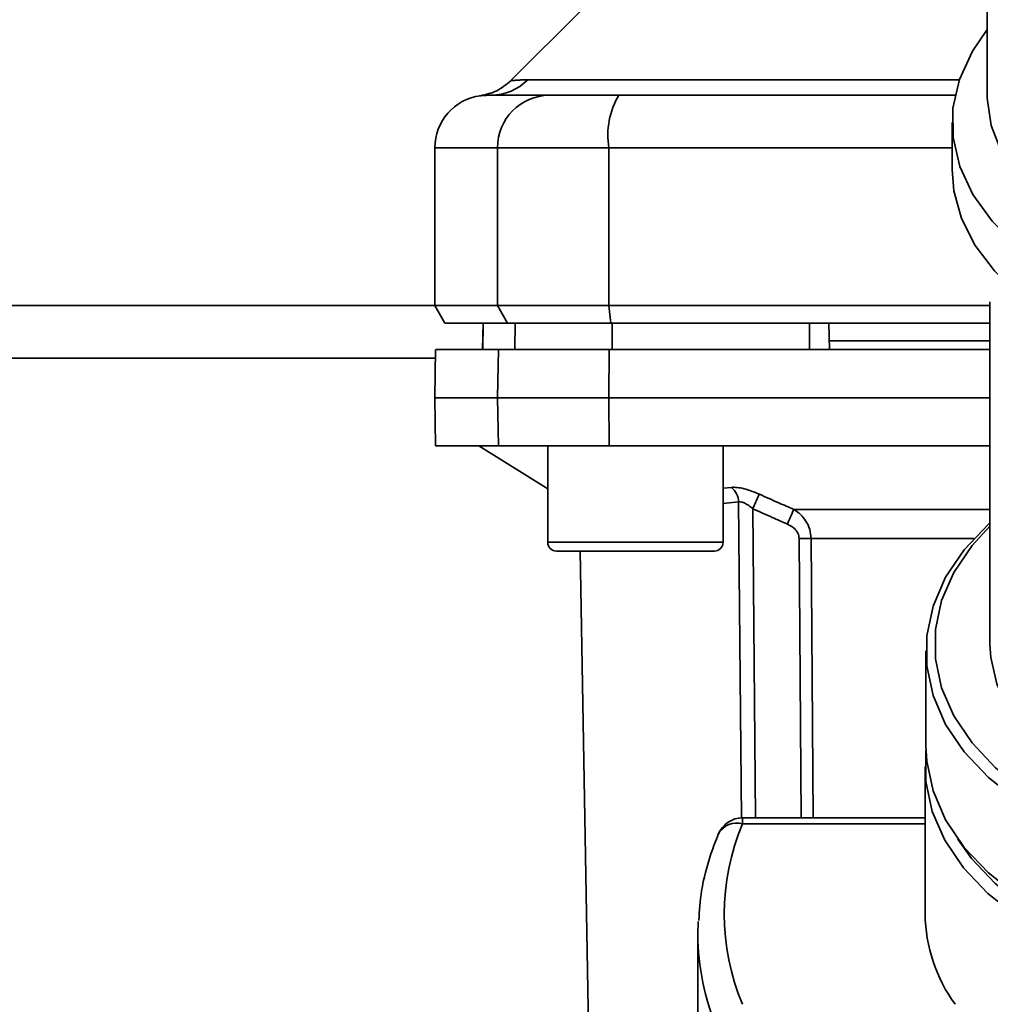
# Paper-space layout 'Blatt1' of a CAD drawing. Units: millimetres. Extents: x 0 to 5940, y 0 to 4200.
# Drawn here: x 1288 to 1343, y 598 to 654 of the extents above; entities that cross this region are included whole.
import ezdxf

# ---------------------------------------------------------------- set-up
doc = ezdxf.new("R2010")
doc.units = ezdxf.units.MM
doc.header["$LTSCALE"] = 10

psp = doc.layouts.new('Blatt1')

# ---------------------------------------------------------------- linework, layer by layer
at = {"color": 7, "linetype": 'Continuous', "lineweight": 35}
for p, q in [((1343.129, 673.837), (1343.129, 650.049)), ((1320.003, 654.948), (1315.952, 650.897)), ((1316.925, 650.953), (1341.532, 650.953)), ((1341.129, 648.517), (1341.129, 645.836)), ((1311.629, 647.074), (1311.629, 638.074)), ((1311.629, 647.074), (1315.211, 647.074)), ((1315.211, 638.074), (1315.211, 647.074)), ((1315.211, 647.074), (1321.555, 647.074)), ((1321.555, 647.074), (1321.555, 638.074)), ((1321.555, 647.074), (1341.129, 647.074)), ((1311.629, 638.074), (1154.129, 638.074)), ((1311.629, 638.074), (1312.206, 637.074)), ((1311.629, 638.074), (1315.211, 638.074)), ((1321.555, 638.074), (1315.211, 638.074)), ((1315.778, 637.074), (1315.211, 638.074)), ((1321.555, 638.074), (1343.279, 638.074)), ((1321.555, 638.074), (1321.664, 637.074)), ((1343.279, 638.298), (1343.279, 618.764)), ((1312.206, 637.074), (1315.778, 637.074)), ((1314.38, 637.074), (1314.353, 635.574)), ((1314.362, 635.574), (1314.388, 637.074)), ((1315.778, 637.074), (1321.664, 637.074)), ((1316.193, 635.574), (1316.218, 637.074)), ((1321.664, 637.074), (1343.279, 637.074)), ((1321.744, 635.574), (1321.749, 637.074)), ((1332.997, 635.574), (1333.001, 637.074)), ((1334.129, 635.574), (1334.103, 637.074)), ((1343.279, 636.074), (1334.12, 636.074)), ((1311.677, 635.574), (1311.629, 632.824)), ((1315.211, 632.824), (1315.258, 635.574)), ((1315.258, 635.574), (1321.564, 635.574)), ((1321.564, 635.574), (1321.555, 632.824)), ((1321.564, 635.574), (1343.279, 635.574)), ((1311.668, 635.074), (1154.129, 635.074)), ((1311.629, 632.824), (1311.677, 630.074)), ((1311.629, 632.824), (1315.211, 632.824)), ((1315.258, 630.074), (1315.211, 632.824)), ((1315.211, 632.824), (1321.555, 632.824)), ((1321.555, 632.824), (1343.279, 632.824)), ((1321.555, 632.824), (1321.564, 630.074)), ((1311.677, 630.074), (1315.258, 630.074)), ((1314.129, 630.074), (1318.067, 627.624)), ((1321.564, 630.074), (1315.258, 630.074)), ((1318.067, 630.074), (1318.067, 624.574)), ((1321.564, 630.074), (1343.279, 630.074)), ((1328.067, 624.574), (1328.067, 630.074)), ((1328.067, 627.661), (1328.541, 627.709)), ((1328.067, 626.788), (1328.95, 626.877)), ((1329.106, 608.845), (1328.95, 626.877)), ((1329.755, 626.488), (1329.91, 608.86)), ((1332.096, 626.449), (1343.279, 626.449)), ((1318.067, 624.574), (1323.067, 624.574)), ((1323.067, 624.574), (1328.067, 624.574)), ((1332.403, 624.786), (1332.513, 608.86)), ((1342.367, 624.786), (1333.084, 624.786)), ((1333.084, 624.786), (1333.196, 608.86)), ((1318.567, 624.074), (1323.067, 624.074)), ((1319.922, 624.074), (1320.612, 584.557)), ((1323.067, 624.074), (1327.567, 624.074)), ((1339.629, 618.381), (1339.629, 612.942)), ((1339.584, 611.786), (1339.584, 603.367)), ((1339.584, 608.86), (1329.179, 608.86)), ((1329.179, 608.86), (1329.179, 608.509)), ((1339.584, 608.509), (1329.179, 608.509)), ((1326.649, 602.951), (1326.629, 602.218)), ((1326.629, 602.218), (1326.629, 592.501))]:
    psp.add_line(p, q, dxfattribs=at)
at = {"color": 7, "linetype": 'Continuous', "lineweight": 35, "flags": 128}
for points in [[(1343.129, 653.818), (1342.277, 652.583), (1341.542, 650.98), (1341.173, 649.327), (1341.179, 647.656), (1341.559, 646.003), (1342.306, 644.403), (1343.403, 642.888), (1344.828, 641.491), (1346.552, 640.24), (1348.537, 639.162), (1350.129, 638.497)], [(1343.129, 650.049), (1343.131, 649.91), (1343.348, 648.352), (1343.931, 646.834), (1344.865, 645.39), (1346.129, 644.054), (1347.693, 642.857), (1349.521, 641.826), (1350.129, 641.546)], [(1341.129, 645.836), (1341.228, 644.627), (1341.664, 643.037), (1342.44, 641.502), (1343.541, 640.051), (1344.945, 638.713), (1346.625, 637.513), (1348.549, 636.476), (1350.129, 635.816)], [(1343.279, 625.683), (1343.198, 625.61), (1341.815, 624.148), (1340.755, 622.579), (1340.037, 620.931), (1339.675, 619.237), (1339.675, 617.526), (1340.037, 615.831), (1340.755, 614.184), (1341.815, 612.615), (1343.198, 611.153), (1344.878, 609.826), (1346.823, 608.658), (1348.997, 607.672), (1351.36, 606.885), (1352.764, 606.533)], [(1343.279, 625.499), (1342.259, 624.383), (1341.226, 622.854), (1340.527, 621.249), (1340.173, 619.598), (1340.173, 617.931), (1340.527, 616.279), (1341.226, 614.674), (1342.259, 613.145), (1343.607, 611.721), (1345.243, 610.428), (1347.138, 609.291), (1349.257, 608.329), (1351.56, 607.562), (1352.764, 607.257)], [(1343.279, 618.764), (1343.323, 618.003), (1343.677, 616.497), (1344.375, 615.042), (1345.403, 613.67), (1346.737, 612.412), (1348.348, 611.296), (1350.201, 610.346), (1352.252, 609.585), (1352.666, 609.462)], [(1339.629, 612.942), (1339.675, 612.087), (1340.037, 610.392), (1340.755, 608.745), (1341.815, 607.176), (1343.198, 605.714), (1344.878, 604.387), (1346.823, 603.219), (1348.997, 602.233), (1351.36, 601.446), (1353.868, 600.873), (1356.474, 600.525), (1359.129, 600.408)], [(1339.633, 612.681), (1339.629, 612.643), (1339.629, 610.929), (1339.993, 609.23), (1340.712, 607.579), (1341.775, 606.006), (1343.161, 604.541), (1344.845, 603.211), (1346.794, 602.04), (1348.974, 601.052), (1351.342, 600.263), (1353.856, 599.688), (1356.468, 599.34), (1359.129, 599.223)], [(1341.456, 607.646), (1342.235, 606.549), (1343.585, 605.123), (1345.223, 603.828), (1347.121, 602.689), (1349.243, 601.726), (1351.549, 600.958), (1353.996, 600.399), (1356.538, 600.06), (1359.129, 599.946)]]:
    psp.add_lwpolyline(points, dxfattribs=at)
at = {"color": 7, "linetype": 'Continuous', "lineweight": 35}
for centre, radius, start, end in [((1314.844, 652.98), 2.905, 270.11, 315.7681), ((1314.629, 647.074), 3, 97.5988, 180), ((1318.184, 647.101), 2.973, 90.5253, 180.5159), ((1325.95, 647.797), 4.454, 149.2577, 189.345), ((1327.843, 626.849), 1.107, 1.455, 50.9514), ((1397.077, 597.466), 71.152, 155.96185, 156.69304), ((1318.567, 624.574), 0.5, 180, 270), ((1327.567, 624.574), 0.5, 270, 0), ((1332.744, 580.684), 44.104, 89.5576, 90.4424), ((1329.179, 607.36), 1.5, 90, 157.4345), ((1328.832, 607.388), 1.173, 72.7874, 152.1684), ((1341.297, 603.367), 13.164, 157.0061, 202.9939), ((1348.548, 603.495), 8.965, 180.8214, 216.0105), ((1340.633, 602.269), 14.004, 180.2112, 202.8707)]:
    psp.add_arc(centre, radius, start, end, dxfattribs=at)
for points, knots in [([(1315.955, 650.9), (1315.702, 650.687), (1315.198, 650.261), (1314.553, 650.119), (1314.231, 650.048)], [0, 0, 0, 0, 0.5000144, 1, 1, 1, 1]), ([(1315.955, 650.9), (1315.962, 650.901), (1315.978, 650.903), (1316.111, 650.917), (1316.319, 650.933), (1316.601, 650.949), (1316.812, 650.952), (1316.925, 650.953)], [0, 0, 0, 0, 0.196525, 0.389704, 0.638579, 0.805255, 1, 1, 1, 1]), ([(1314.231, 650.048), (1314.231, 650.048), (1314.025, 650.039), (1314.437, 650.057), (1314.849, 650.074)], [0, 0, 0, 0, 0.00006, 1, 1, 1, 1]), ([(1314.849, 650.074), (1315.201, 650.074), (1315.828, 650.074), (1317.445, 650.074), (1318.157, 650.074)], [0, 0, 0, 0, 0.559986, 1, 1, 1, 1]), ([(1318.157, 650.074), (1318.313, 650.074), (1318.635, 650.074), (1319.943, 650.074), (1321.309, 650.074), (1322.122, 650.074)], [0, 0, 0, 0, 0.278154, 0.570521, 1, 1, 1, 1]), ([(1341.33, 650.074), (1338.97, 650.074), (1332.521, 650.074), (1326.157, 650.074), (1322.122, 650.074)], [0, 0, 0, 0, 0.366, 1, 1, 1, 1]), ([(1333.001, 637.074), (1330.893, 637.074), (1327.13, 637.074), (1323.393, 637.074), (1321.749, 637.074)], [0, 0, 0, 0, 0.559996, 1, 1, 1, 1]), ([(1315.258, 635.574), (1314.564, 635.574), (1313.173, 635.574), (1312.13, 635.574), (1311.674, 635.574), (1311.72, 635.574), (1311.733, 635.574)], [0, 0, 0, 0, 0.320004, 0.641271, 0.89421, 1, 1, 1, 1]), ([(1328.541, 627.709), (1328.644, 627.711), (1328.851, 627.716), (1329.256, 627.638), (1329.693, 627.506), (1329.986, 627.382), (1330.132, 627.32)], [0, 0, 0, 0, 0.249051, 0.49859, 0.748708, 1, 1, 1, 1]), ([(1330.132, 627.32), (1330.114, 627.281), (1330.077, 627.202), (1329.985, 626.999), (1329.874, 626.754), (1329.794, 626.576), (1329.755, 626.488)], [0, 0, 0, 0, 0.244516, 0.5, 0.755484, 1, 1, 1, 1]), ([(1330.132, 627.32), (1330.501, 627.155), (1331.154, 626.861), (1331.81, 626.574), (1332.096, 626.449)], [0, 0, 0, 0, 0.564111, 1, 1, 1, 1]), ([(1329.755, 626.488), (1329.682, 626.55), (1329.541, 626.67), (1329.32, 626.805), (1329.11, 626.886), (1329.003, 626.88), (1328.95, 626.877)], [0, 0, 0, 0, 0.275768, 0.531502, 0.769673, 1, 1, 1, 1]), ([(1329.755, 626.488), (1330.123, 626.324), (1330.78, 626.031), (1331.441, 625.744), (1331.731, 625.618)], [0, 0, 0, 0, 0.56, 1, 1, 1, 1]), ([(1332.096, 626.449), (1332.232, 626.357), (1332.49, 626.181), (1332.805, 625.792), (1333.034, 625.327), (1333.068, 624.963), (1333.084, 624.786)], [0, 0, 0, 0, 0.249235, 0.470949, 0.742045, 1, 1, 1, 1]), ([(1332.403, 624.786), (1332.388, 624.891), (1332.357, 625.1), (1332.118, 625.409), (1331.879, 625.538), (1331.731, 625.618)], [0, 0, 0, 0, 0.278746, 0.556238, 1, 1, 1, 1]), ([(1327.794, 607.936), (1327.648, 607.558), (1327.236, 606.493), (1326.808, 604.843), (1326.717, 603.563), (1326.677, 602.998)], [0, 0, 0, 0, 0.234679, 0.662298, 1, 1, 1, 1])]:
    psp.add_open_spline(points, degree=3, knots=knots, dxfattribs=at)

doc.saveas('drawing.dxf')
